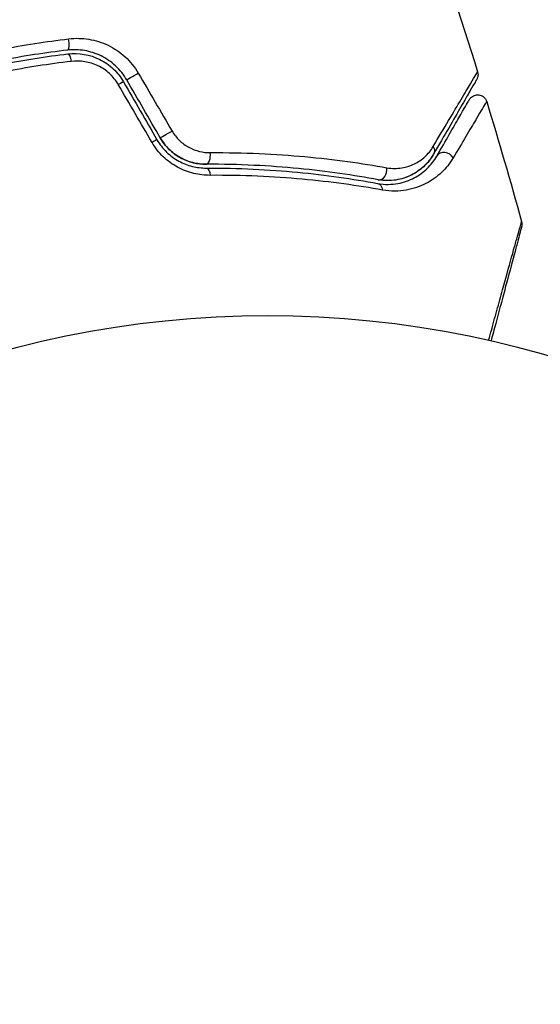
# Model space of a CAD drawing. Units: millimetres. Extents: x -5019 to 6840, y -5766 to 4073.
# Drawn here: x 924 to 951, y -524 to -472 of the extents above; entities that cross this region are included whole.
import ezdxf

# ---------------------------------------------------------------- set-up
doc = ezdxf.new("R2010")
doc.units = ezdxf.units.MM
doc.header["$LTSCALE"] = 20
doc.layers.add('2d', color=230, linetype='Continuous')

msp = doc.modelspace()

# ---------------------------------------------------------------- linework, layer by layer
at = {"layer": '2d'}
msp.add_circle((937.039, -541), 53, dxfattribs=at)
for centre, major_axis, ratio, start_param, end_param in [((926.378, -473.438), (-0.059, 0.497), 0.269641, 3.141593, 4.889681), ((928.976, -475.863), (0.433, 0.25), 0.032323, 0, 1.184867), ((930.747, -478.93), (0.433, 0.25), 0.013447, 0, 1.156444), ((933.786, -479.48), (-0.002, 0.5), 0.452672, 3.141593, 4.946014), ((946.445, -479.796), (-0.433, 0.25), 0.858093, 4.077935, 6.283185), ((942.997, -480.308), (0.091, 0.492), 0.738794, 3.141593, 5.143303)]:
    msp.add_ellipse(centre, major_axis=major_axis, ratio=ratio, start_param=start_param, end_param=end_param, dxfattribs=at)
at = {"layer": '2d', "extrusion": (0, 0, -1)}
for centre, major_axis, ratio, start_param, end_param in [((926.518, -474.63), (-0.059, 0.497), 0.26225, 0, 1.398173), ((930.015, -475.263), (0.433, 0.25), 0.020866, 3.141593, 5.143872), ((931.787, -478.33), (0.433, 0.25), 0.001815, 3.141593, 5.172325), ((945.406, -479.196), (-0.433, 0.25), 0.819777, 2.172672, 3.141593), ((933.789, -480.68), (-0.002, 0.5), 0.440374, 0, 1.343345), ((942.779, -481.488), (0.091, 0.492), 0.71706, 0, 1.149567)]:
    msp.add_ellipse(centre, major_axis=major_axis, ratio=ratio, start_param=start_param, end_param=end_param, dxfattribs=at)
at = {"layer": '2d'}
for points in [[(942.189, -457.694), (944.363, -463.426), (946.359, -469.228), (948.172, -475.084)], [(930.192, -475.15), (930.787, -476.173), (931.383, -477.196), (931.978, -478.219)], [(948.172, -475.084), (948.172, -475.084), (948.172, -475.084), (948.172, -475.084)], [(930.919, -478.825), (930.323, -477.801), (929.727, -476.778), (929.132, -475.755)], [(929.409, -475.613), (929.999, -476.635), (930.59, -477.658), (931.18, -478.68)], [(931.354, -478.58), (930.763, -477.558), (930.173, -476.535), (929.582, -475.513)], [(948.654, -476.654), (949.295, -478.768), (949.913, -480.889), (950.507, -483.016)], [(945.839, -479.446), (945.673, -479.734), (945.423, -480.051), (945.049, -480.319)], [(950.507, -483.016), (950.507, -483.016), (950.507, -483.016), (950.507, -483.016)]]:
    msp.add_open_spline(points, degree=3, dxfattribs=at)
for points, knots in [([(919.282, -474.729), (919.883, -474.568), (920.491, -474.416), (921.699, -474.139), (922.301, -474.012), (924.106, -473.665), (925.305, -473.478), (926.499, -473.335)], [0.007421983, 0.007421983, 0.007421983, 0.007421983, 0.009269849, 0.009269849, 0.011117714, 0.011117714, 0.014813445, 0.014813445, 0.014813445, 0.014813445]), ([(926.499, -473.335), (926.856, -473.292), (927.211, -473.299), (927.741, -473.385), (927.919, -473.427), (928.262, -473.534), (928.429, -473.6), (928.754, -473.756), (928.914, -473.846), (929.218, -474.052), (929.362, -474.165), (929.766, -474.535), (930.004, -474.827), (930.192, -475.15)], [0, 0, 0, 0, 0.001104106, 0.001104106, 0.001656159, 0.001656159, 0.002208212, 0.002208212, 0.002760265, 0.002760265, 0.003312318, 0.003312318, 0.004416423, 0.004416423, 0.004416423, 0.004416423]), ([(926.436, -473.935), (925.275, -474.072), (924.109, -474.251), (922.353, -474.587), (921.766, -474.71), (920.591, -474.979), (920, -475.126), (918.245, -475.597), (917.101, -475.95), (914.86, -476.729), (913.763, -477.156), (912.689, -477.618)], [0, 0, 0, 0, 0.0036116, 0.0036116, 0.0054174, 0.0054174, 0.0072232, 0.0072232, 0.01083479, 0.01083479, 0.01444639, 0.01444639, 0.01444639, 0.01444639]), ([(912.769, -477.802), (913.841, -477.341), (914.937, -476.914), (916.62, -476.329), (917.187, -476.143), (918.335, -475.791), (918.917, -475.623), (920.66, -475.157), (921.821, -474.892), (924.142, -474.448), (925.301, -474.27), (926.46, -474.133)], [0, 0, 0, 0, 0.0035954, 0.0035954, 0.00539309, 0.00539309, 0.00719079, 0.00719079, 0.01078619, 0.01078619, 0.01438158, 0.01438158, 0.01438158, 0.01438158]), ([(929.582, -475.513), (929.421, -475.234), (929.219, -474.981), (928.759, -474.554), (928.494, -474.374), (928.078, -474.17), (927.936, -474.113), (927.644, -474.019), (927.493, -473.982), (927.041, -473.906), (926.739, -473.899), (926.436, -473.935)], [0, 0, 0, 0, 0.000962618, 0.000962618, 0.001925236, 0.001925236, 0.002406545, 0.002406545, 0.002887854, 0.002887854, 0.003850472, 0.003850472, 0.003850472, 0.003850472]), ([(926.46, -474.133), (927.034, -474.065), (927.624, -474.166), (928.407, -474.556), (928.649, -474.723), (929.079, -475.127), (929.261, -475.356), (929.409, -475.613)], [0, 0, 0, 0, 0.001770151, 0.001770151, 0.002655226, 0.002655226, 0.003540301, 0.003540301, 0.003540301, 0.003540301]), ([(926.636, -474.529), (925.465, -474.67), (924.292, -474.853), (921.944, -475.305), (920.769, -475.574), (919.593, -475.89)], [0, 0, 0, 0, 0.003619448, 0.003619448, 0.007238896, 0.007238896, 0.007238896, 0.007238896]), ([(929.132, -475.755), (929.005, -475.538), (928.85, -475.346), (928.482, -475.008), (928.277, -474.87), (927.612, -474.55), (927.117, -474.472), (926.636, -474.529)], [0, 0, 0, 0, 0.000742905, 0.000742905, 0.001485811, 0.001485811, 0.002971622, 0.002971622, 0.002971622, 0.002971622]), ([(945.82, -479.045), (946.414, -478.04), (946.914, -477.195), (947.398, -476.378), (947.488, -476.227), (947.652, -475.951), (947.727, -475.826), (947.922, -475.498), (948.017, -475.34), (948.101, -475.2), (948.12, -475.17), (948.133, -475.149), (948.135, -475.147), (948.14, -475.138), (948.142, -475.134), (948.153, -475.116), (948.158, -475.108), (948.169, -475.09), (948.172, -475.084), (948.172, -475.084)], [0, 0, 0, 0, 0.00608343, 0.00608343, 0.00760429, 0.00760429, 0.00912515, 0.00912515, 0.01216686, 0.01216686, 0.01368772, 0.01368772, 0.01444815, 0.01444815, 0.01520858, 0.01520858, 0.01825029, 0.01825029, 0.02381452, 0.02381452, 0.02381452, 0.02381452]), ([(948.172, -475.084), (948.188, -475.136), (948.196, -475.19), (948.194, -475.281), (948.189, -475.318), (948.174, -475.376), (948.167, -475.398), (948.15, -475.441), (948.139, -475.462), (948.128, -475.482)], [0, 0, 0, 0, 0.01617283, 0.01617283, 0.0271653, 0.0271653, 0.0340586, 0.0340586, 0.04108883, 0.04108883, 0.04108883, 0.04108883]), ([(948.128, -475.482), (948.128, -475.482), (948.124, -475.488), (948.114, -475.505), (948.109, -475.514), (948.099, -475.532), (948.097, -475.536), (948.092, -475.544), (948.09, -475.547), (948.079, -475.566), (948.062, -475.595), (947.983, -475.733), (947.892, -475.89), (947.703, -476.218), (947.63, -476.343), (947.47, -476.62), (947.383, -476.772), (946.91, -477.591), (946.421, -478.439), (945.839, -479.446)], [0.02464336, 0.02464336, 0.02464336, 0.02464336, 0.03015026, 0.03015026, 0.03316528, 0.03316528, 0.03391904, 0.03391904, 0.0346728, 0.0346728, 0.03618031, 0.03618031, 0.03919533, 0.03919533, 0.04070285, 0.04070285, 0.04221036, 0.04221036, 0.04824041, 0.04824041, 0.04824041, 0.04824041]), ([(946.012, -479.546), (946.253, -479.128), (946.473, -478.747), (946.768, -478.237), (946.86, -478.077), (947.032, -477.779), (947.112, -477.641), (947.476, -477.01), (947.652, -476.706), (947.702, -476.62), (947.704, -476.615), (947.709, -476.608), (947.711, -476.604), (947.717, -476.594), (947.72, -476.588), (947.728, -476.573), (947.732, -476.567), (947.74, -476.554), (947.742, -476.55), (947.742, -476.55)], [0, 0, 0, 0, 0.00280724, 0.00280724, 0.00421086, 0.00421086, 0.00561448, 0.00561448, 0.01122897, 0.01122897, 0.01193078, 0.01193078, 0.01263259, 0.01263259, 0.01403621, 0.01403621, 0.01684345, 0.01684345, 0.02211228, 0.02211228, 0.02211228, 0.02211228]), ([(948.654, -476.654), (948.654, -476.654), (948.651, -476.659), (948.643, -476.672), (948.639, -476.678), (948.631, -476.693), (948.627, -476.698), (948.619, -476.712), (948.617, -476.715), (948.555, -476.814), (948.373, -477.117), (947.926, -477.869), (947.749, -478.169), (947.346, -478.849), (947.121, -479.229), (946.874, -479.645)], [0.02281952, 0.02281952, 0.02281952, 0.02281952, 0.02808898, 0.02808898, 0.03089788, 0.03089788, 0.03230233, 0.03230233, 0.03370678, 0.03370678, 0.03932457, 0.03932457, 0.04213347, 0.04213347, 0.04494237, 0.04494237, 0.04494237, 0.04494237]), ([(947.742, -476.55), (947.756, -476.525), (947.772, -476.502), (947.808, -476.459), (947.827, -476.44), (947.878, -476.396), (947.912, -476.373), (947.983, -476.336), (948.021, -476.322), (948.099, -476.304), (948.14, -476.299), (948.22, -476.3), (948.26, -476.305), (948.338, -476.325), (948.376, -476.34), (948.446, -476.378), (948.48, -476.401), (948.539, -476.454), (948.566, -476.485), (948.617, -476.56), (948.639, -476.606), (948.654, -476.654)], [0, 0, 0, 0, 0.0084354, 0.0084354, 0.0166369, 0.0166369, 0.0286592, 0.0286592, 0.0406815, 0.0406815, 0.0527038, 0.0527038, 0.0647261, 0.0647261, 0.0767484, 0.0767484, 0.0887707, 0.0887707, 0.100793, 0.100793, 0.1158822, 0.1158822, 0.1158822, 0.1158822]), ([(931.978, -478.219), (932.086, -478.404), (932.217, -478.569), (932.521, -478.861), (932.69, -478.984), (933.049, -479.179), (933.239, -479.251), (933.62, -479.343), (933.815, -479.365), (934.005, -479.364)], [0, 0, 0, 0, 0.000633008, 0.000633008, 0.001266016, 0.001266016, 0.001899024, 0.001899024, 0.002532032, 0.002532032, 0.002532032, 0.002532032]), ([(934.003, -480.567), (933.713, -480.569), (933.421, -480.536), (932.984, -480.43), (932.836, -480.384), (932.55, -480.275), (932.41, -480.21), (932.138, -480.063), (932.006, -479.98), (931.75, -479.793), (931.626, -479.69), (931.283, -479.359), (931.082, -479.105), (930.919, -478.825)], [0, 0, 0, 0, 0.000959727, 0.000959727, 0.001439591, 0.001439591, 0.001919454, 0.001919454, 0.002399318, 0.002399318, 0.002879181, 0.002879181, 0.003838909, 0.003838909, 0.003838909, 0.003838909]), ([(931.18, -478.68), (931.32, -478.922), (931.491, -479.141), (931.785, -479.426), (931.89, -479.515), (932.108, -479.676), (932.22, -479.748), (932.451, -479.874), (932.569, -479.929), (932.811, -480.023), (932.935, -480.062), (933.303, -480.153), (933.546, -480.181), (933.788, -480.18)], [0, 0, 0, 0, 0.000837423, 0.000837423, 0.001256134, 0.001256134, 0.001674846, 0.001674846, 0.002093557, 0.002093557, 0.002512269, 0.002512269, 0.003349692, 0.003349692, 0.003349692, 0.003349692]), ([(931.354, -478.58), (931.478, -478.796), (931.63, -478.994), (931.992, -479.351), (932.194, -479.503), (932.632, -479.748), (932.862, -479.837), (933.328, -479.954), (933.561, -479.981), (933.787, -479.98)], [0, 0, 0, 0, 0.000754737, 0.000754737, 0.001509473, 0.001509473, 0.00226421, 0.00226421, 0.003018947, 0.003018947, 0.003018947, 0.003018947]), ([(933.787, -479.98), (933.553, -479.981), (933.315, -479.952), (932.967, -479.863), (932.853, -479.826), (932.627, -479.736), (932.515, -479.682), (932.193, -479.502), (931.993, -479.352), (931.634, -478.999), (931.481, -478.801), (931.354, -478.58)], [0, 0, 0, 0, 0.000760497, 0.000760497, 0.001140745, 0.001140745, 0.001520994, 0.001520994, 0.002281491, 0.002281491, 0.003041988, 0.003041988, 0.003041988, 0.003041988]), ([(934.005, -479.364), (935.795, -479.352), (937.465, -479.433), (940.586, -479.72), (942.036, -479.925), (943.365, -480.164)], [0, 0, 0, 0, 0.00590649, 0.00590649, 0.01181297, 0.01181297, 0.01181297, 0.01181297]), ([(943.365, -480.164), (943.647, -480.214), (943.907, -480.211), (944.395, -480.134), (944.622, -480.06), (945.032, -479.86), (945.217, -479.734), (945.549, -479.431), (945.697, -479.253), (945.82, -479.045)], [0, 0, 0, 0, 0.001259257, 0.001259257, 0.002518515, 0.002518515, 0.003777772, 0.003777772, 0.005037029, 0.005037029, 0.005037029, 0.005037029]), ([(942.87, -480.997), (943.267, -481.07), (943.62, -481.057), (944.103, -480.971), (944.257, -480.93), (944.548, -480.828), (944.687, -480.767), (945.075, -480.562), (945.302, -480.394), (945.699, -480.01), (945.87, -479.793), (946.012, -479.546)], [0, 0, 0, 0, 0.001851544, 0.001851544, 0.002777316, 0.002777316, 0.003703088, 0.003703088, 0.005554632, 0.005554632, 0.007406175, 0.007406175, 0.007406175, 0.007406175]), ([(945.839, -479.446), (945.693, -479.698), (945.516, -479.916), (945.117, -480.285), (944.895, -480.439), (944.525, -480.62), (944.396, -480.672), (944.124, -480.759), (943.982, -480.792), (943.545, -480.859), (943.236, -480.861), (942.906, -480.8)], [0, 0, 0, 0, 0.001345717, 0.001345717, 0.002691433, 0.002691433, 0.003364292, 0.003364292, 0.00403715, 0.00403715, 0.005382867, 0.005382867, 0.005382867, 0.005382867]), ([(946.874, -479.645), (946.702, -479.937), (946.496, -480.192), (946.018, -480.644), (945.745, -480.84), (945.279, -481.081), (945.114, -481.152), (944.765, -481.27), (944.583, -481.317), (944.012, -481.416), (943.597, -481.429), (943.138, -481.347)], [0, 0, 0, 0, 0.001963063, 0.001963063, 0.003926126, 0.003926126, 0.004907657, 0.004907657, 0.005889189, 0.005889189, 0.007852252, 0.007852252, 0.007852252, 0.007852252]), ([(942.906, -480.8), (941.614, -480.562), (940.202, -480.355), (937.162, -480.062), (935.533, -479.975), (933.787, -479.98)], [0, 0, 0, 0, 0.00577336, 0.00577336, 0.01154671, 0.01154671, 0.01154671, 0.01154671]), ([(933.788, -480.18), (935.502, -480.175), (937.112, -480.259), (940.14, -480.548), (941.558, -480.755), (942.87, -480.997)], [0, 0, 0, 0, 0.00561537, 0.00561537, 0.01123074, 0.01123074, 0.01123074, 0.01123074]), ([(943.138, -481.347), (941.821, -481.11), (940.396, -480.91), (937.351, -480.633), (935.731, -480.555), (934.003, -480.567)], [0, 0, 0, 0, 0.00567021, 0.00567021, 0.01134043, 0.01134043, 0.01134043, 0.01134043]), ([(944.778, -480.492), (944.572, -480.607), (944.335, -480.705), (943.964, -480.794), (943.861, -480.813), (943.752, -480.826)], [0.004923418, 0.004923418, 0.004923418, 0.004923418, 0.006830405, 0.006830405, 0.007521913, 0.007521913, 0.007521913, 0.007521913]), ([(948.757, -489.311), (948.866, -488.916), (948.973, -488.532), (949.183, -487.771), (949.288, -487.394), (949.487, -486.676), (949.581, -486.334), (949.849, -485.371), (950.005, -484.807), (950.166, -484.228), (950.197, -484.119), (950.254, -483.914), (950.281, -483.818), (950.354, -483.557), (950.394, -483.415), (950.454, -483.203), (950.474, -483.132), (950.489, -483.081), (950.49, -483.077), (950.493, -483.069), (950.494, -483.065), (950.499, -483.046), (950.501, -483.038), (950.506, -483.022), (950.508, -483.016), (950.507, -483.016)], [0.00194377, 0.00194377, 0.00194377, 0.00194377, 0.00372039, 0.00372039, 0.00558058, 0.00558058, 0.00744077, 0.00744077, 0.01116116, 0.01116116, 0.01209126, 0.01209126, 0.01302136, 0.01302136, 0.01488155, 0.01488155, 0.01674174, 0.01674174, 0.01767184, 0.01767184, 0.01860194, 0.01860194, 0.02232232, 0.02232232, 0.02888402, 0.02888402, 0.02888402, 0.02888402]), ([(950.507, -483.016), (950.522, -483.068), (950.528, -483.123), (950.524, -483.195), (950.522, -483.213), (950.517, -483.245), (950.514, -483.258), (950.511, -483.274), (950.51, -483.276), (950.509, -483.279), (950.509, -483.28), (950.509, -483.28), (950.509, -483.28), (950.509, -483.28)], [0, 0, 0, 0, 0.01618521, 0.01618521, 0.02162878, 0.02162878, 0.02570578, 0.02570578, 0.02646963, 0.02646963, 0.02661285, 0.02661285, 0.02662533, 0.02662533, 0.02662533, 0.02662533]), ([(950.509, -483.28), (950.509, -483.28), (950.507, -483.286), (950.503, -483.302), (950.501, -483.311), (950.496, -483.329), (950.495, -483.333), (950.492, -483.342), (950.492, -483.345), (950.479, -483.391), (950.461, -483.46), (950.404, -483.67), (950.367, -483.811), (950.297, -484.072), (950.271, -484.168), (950.216, -484.373), (950.187, -484.483), (950.031, -485.063), (949.88, -485.629), (949.621, -486.595), (949.529, -486.937), (949.336, -487.657), (949.235, -488.034), (949.051, -488.722), (948.969, -489.028), (948.885, -489.341)], [0.03007316, 0.03007316, 0.03007316, 0.03007316, 0.0365021, 0.0365021, 0.04015231, 0.04015231, 0.04106486, 0.04106486, 0.04197741, 0.04197741, 0.04380252, 0.04380252, 0.04562762, 0.04562762, 0.04654017, 0.04654017, 0.04745273, 0.04745273, 0.05110294, 0.05110294, 0.05292804, 0.05292804, 0.05475315, 0.05475315, 0.05614804, 0.05614804, 0.05614804, 0.05614804])]:
    msp.add_open_spline(points, degree=3, knots=knots, dxfattribs=at)

doc.saveas('drawing.dxf')
